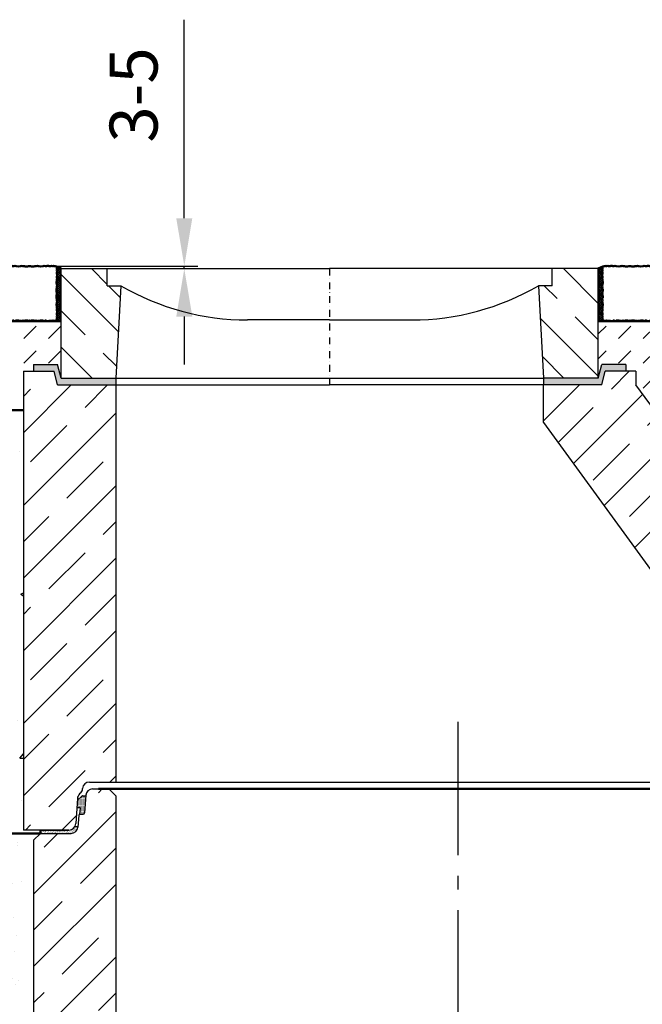
# Model space of a CAD drawing. Units: millimetres. Extents: x -16005 to 23780, y -14119 to 16820.
# Drawn here: x 3848 to 4757, y -10512 to -9073 of the extents above; entities that cross this region are included whole.
import ezdxf

# ---------------------------------------------------------------- set-up
doc = ezdxf.new("R2010")
doc.units = ezdxf.units.MM
doc.header["$LTSCALE"] = 20
doc.linetypes.add('AM_DIN_G_W050', pattern=[13.75, 9.75, -1.5, 1, -1.5])
doc.linetypes.add('STRICHPUNKT', pattern=[1, 0.5, -0.25, 0, -0.25])
for name, color, linetype, lineweight in [('3.5', 7, 'Continuous', 25), ('ALINIEN', 4, 'STRICHPUNKT', 25), ('AM_0', 7, 'Continuous', 50), ('AM_5', 3, 'Continuous', 25), ('AM_7', 4, 'AM_DIN_G_W050', 25), ('AM_8', 1, 'Continuous', 25), ('DETAIL', 32, 'Continuous', 25), ('Schraffur', 1, 'Continuous', 18)]:
    doc.layers.add(name, color=color, linetype=linetype, lineweight=lineweight)
doc.layers.add('KONTUR', color=7, linetype='Continuous')
doc.styles.add('SIMPLEX8', font='simplex', dxfattribs={"width": 0.8})
doc.styles.get("Standard").update_dxf_attribs({"font": 'simplex8.shx', "width": 0.8})
doc.dimstyles.new('AM_DIN$0', dxfattribs={"dimtxt": 3.5, "dimasz": 3.5, "dimexe": 1, "dimexo": 1, "dimgap": 1.5, "dimtad": 1, "dimdsep": 46, "dimtxsty": 'Standard', "dimcen": 0, "dimclrd": 256, "dimclre": 256, "dimclrt": 2, "dimadec": 0, "dimazin": 2, "dimtp": 0.1, "dimtm": 0.1, "dimtfac": 0.71, "dimtdec": 3, "dimtmove": 0, "dimatfit": 3, "dimfxl": 1, "dimlwd": -1, "dimlwe": -1, "dimarcsym": 0})
pattern_1 = [(0, (4638.19555, 19030.1096), (0.396875, 0.79375), [0, -0.79375])]
pattern_2 = [(37.5, (4638.187, 19030.1096), (-0.0800016, 2.4470662), [0, -1.9304, 0, -2.159, 0, -2.06375]), (7.5, (4638.187, 19030.1096), (2.247616, 3.5841255), [0, -1.0414, 0, -1.7399, 0, -0.66675]), (327.5, (4636.6249, 19030.1096), (3.954962, 0.007186), [0, -0.635, 0, -2.286, 0, -2.9845]), (317.5, (4636.625, 19030.1096), (3.817782, 1.114647), [0, -0.3175, 0, -1.4986, 0, -1.7145])]
pattern_3 = [(45, (-12047.3116, 1972.446), (-1.42552727, 1.42552727), []), (135, (-12047.3116, 1972.446), (-1.42552727, -1.42552727), [])]
pattern_4 = [(45, (15.367, 2228.786), (0, 36.208393), [25.6032, -25.6032])]

# ---------------------------------------------------------------- blocks, each defined once
blk = doc.blocks.new('Ring500')
at = {"layer": 'DETAIL'}
h = blk.add_hatch(dxfattribs=at)
h.set_pattern_fill('DOTS', color=256, scale=0.5, style=0)
h.set_pattern_definition(pattern_1)
h.paths.add_polyline_path([(4712.6, 19055), (4714.3, 19080.1), (4710.1, 19080.1, 0.192265), (4708.7, 19079.6), (4702.5, 19073.7, 0.187449), (4701.9, 19072.4), (4701.4, 19064.2, 0.434812), (4702.3, 19063.1), (4705.1, 19063.1, -0.434812), (4706.1, 19062), (4705.4, 19053, -0.081828), (4706.1, 19053.1), (4710.6, 19053.1, 0.39391)])
h = blk.add_hatch(dxfattribs=at)
h.set_pattern_fill('DOTS', color=256, scale=0.5, style=0)
h.set_pattern_definition(pattern_1)
h.paths.add_polyline_path([(5803.8, 19055), (5802.1, 19080.1), (5806.3, 19080.1, -0.192265), (5807.6, 19079.6), (5813.8, 19073.7, -0.187449), (5814.5, 19072.4), (5815, 19064.2, -0.434812), (5814, 19063.1), (5811.3, 19063.1, 0.434812), (5810.3, 19062), (5811, 19053, 0.081828), (5810.3, 19053.1), (5805.8, 19053.1, -0.39391)])
h = blk.add_hatch(dxfattribs=at)
h.set_pattern_fill('AR-SAND', color=256, scale=0.05, angle=180, style=0)
h.set_pattern_definition(pattern_2)
h.paths.add_polyline_path([(4648.2, 19025.1), (4648.2, 19030.1), (4689.6, 19030.1, 0.267949), (4698.3, 19035.1), (4702.9, 19035.1), (4702.9, 19034.4, -0.39391), (4692.9, 19025.1)])
h = blk.add_hatch(dxfattribs=at)
h.set_pattern_fill('AR-SAND', color=256, scale=0.05, angle=180, style=0)
h.set_pattern_definition(pattern_2)
h.paths.add_polyline_path([(5868.2, 19025.1), (5868.2, 19030.1), (5826.7, 19030.1, -0.267949), (5818.1, 19035.1), (5813.4, 19035.1), (5813.5, 19034.4, 0.39391), (5823.5, 19025.1)])
at = {"layer": 'Schraffur'}
h = blk.add_hatch(dxfattribs=at)
h.set_pattern_fill('JIS_STN_1E', color=256, scale=75, style=0)
h.set_pattern_definition([(45, (-359.444, 6317.27), (-53.033, 53.033), []), (45, (-306.57, 6317.27), (-53.033, 53.033), [75, -37.5])])
h.paths.add_polyline_path([(4648.2, 19025.1), (4638.2, 19015.1), (4638.2, 18515.1), (4648.2, 18515.1)])
h.paths.add_polyline_path([(4758.2, 19080.1), (4748.2, 19090.1), (4724.3, 19090.1, 0.39391), (4714.4, 19080.8), (4712.6, 19055, -0.39391), (4710.6, 19053.1), (4706.1, 19053.1, 0.39391), (4704.1, 19051.2), (4702.9, 19034.4, -0.39391), (4692.9, 19025.1), (4648.2, 19025.1), (4648.2, 19025.1), (4648.2, 18515.1), (4689.6, 18515.1, 0.39391), (4699.6, 18524.4), (4702.2, 18561.1, -0.193009), (4705.4, 18567.8), (4707, 18569.5, 0.173908), (4709.7, 18575.7, -0.396427), (4719.7, 18585.1), (4758.2, 18585.1)])
h.paths.add_polyline_path([(5878.2, 18990.1), (5878.2, 19015.1), (5868.2, 19025.1), (5823.5, 19025.1, -0.39391), (5813.5, 19034.4), (5812.3, 19051.2, 0.39391), (5810.3, 19053.1), (5805.8, 19053.1, -0.39391), (5803.8, 19055), (5802, 19080.8, 0.39391), (5792, 19090.1), (5768.2, 19090.1), (5758.2, 19080.1), (5758.2, 18585.1), (5796.7, 18585.1, -0.396427), (5806.7, 18575.7, 0.178754), (5809.5, 18569.4), (5811, 18567.8, -0.193009), (5814.2, 18561.1), (5816.8, 18524.4, 0.113936), (5818.1, 18520.1), (5818.1, 18520.1, 0.268269), (5826.8, 18515.1), (5878.2, 18515.1)])
at = {"layer": '3.5'}
for p, q in [((4724.3, 19090.1), (4748.2, 19090.1)), ((4758.2, 19080.1), (4748.2, 19090.1)), ((4758.2, 19080.1), (4748.2, 19090.1)), ((5758.2, 19080.1), (5768.2, 19090.1)), ((5758.2, 19080.1), (5768.2, 19090.1)), ((5758.2, 19080.1), (5768.2, 19090.1)), ((5792, 19090.1), (5768.2, 19090.1)), ((4714.4, 19080.8), (4712.6, 19055)), ((4758.2, 19080.1), (4758.2, 18585.1)), ((5758.2, 19080.1), (5758.2, 18585.1)), ((5758.2, 19080.1), (5758.2, 18585.1)), ((5802, 19080.8), (5803.8, 19055)), ((4704.1, 19051.2), (4702.9, 19034.4)), ((4706.1, 19053.1), (4710.6, 19053.1)), ((5810.3, 19053.1), (5805.8, 19053.1)), ((5812.3, 19051.2), (5813.5, 19034.4)), ((4638.2, 19015.1), (4648.2, 19025.1)), ((4638.2, 19015.1), (4638.2, 18515.1)), ((4648.2, 19025.1), (4692.9, 19025.1)), ((5868.2, 19025.1), (5823.5, 19025.1)), ((5878.2, 19015.1), (5868.2, 19025.1)), ((5878.2, 18990.1), (5878.2, 18515.1)), ((4719.7, 18585.1), (4758.2, 18585.1)), ((5796.7, 18585.1), (5758.2, 18585.1)), ((4706.9, 18569.4), (4705.4, 18567.8)), ((5809.5, 18569.4), (5811, 18567.8)), ((4702.2, 18561.1), (4699.6, 18524.4)), ((5814.2, 18561.1), (5816.8, 18524.4)), ((4689.6, 18515.1), (4638.2, 18515.1)), ((5868.2, 18515.1), (5826.7, 18515.1)), ((5826.7, 18515.1), (5878.2, 18515.1))]:
    blk.add_line(p, q, dxfattribs=at)
for centre, radius, start, end in [((4724.3, 19080.1), 10, 90, 176), ((5792, 19080.1), 10, 4, 90), ((4706.1, 19051.1), 2, 90, 176), ((4710.6, 19055.1), 2, 270, 356), ((5805.8, 19055.1), 2, 184, 270), ((5810.3, 19051.1), 2, 4, 90), ((4692.9, 19035.1), 10, 270, 356), ((5823.5, 19035.1), 10, 184, 270), ((4719.7, 18575.1), 10, 90, 176.4989), ((5796.7, 18575.1), 10, 3.5011, 90), ((4712.2, 18560.4), 10, 132.303, 176), ((4699.7, 18576.3), 10, 315.9597, 356.4989), ((5816.6, 18576.3), 10, 183.5011, 224.0403), ((5804.2, 18560.4), 10, 4, 47.697), ((4689.6, 18525.1), 10, 270, 356), ((5826.7, 18525.1), 10, 184, 270)]:
    blk.add_arc(centre, radius, start, end, dxfattribs=at)
at = {"layer": 'AM_0'}
for p, q in [((4648.2, 19030.1), (4648.2, 19025.1)), ((5868.2, 19030.1), (5868.2, 19025.1))]:
    blk.add_line(p, q, dxfattribs=at)
blk.add_lwpolyline([(4733.2, 19090.1), (5783.2, 19090.1)], dxfattribs=at)
at = {"layer": 'DETAIL'}
for p, q in [((4708.7, 19079.6), (4702.5, 19073.7)), ((4710.1, 19080.1), (4714.3, 19080.1)), ((5806.3, 19080.1), (5802.1, 19080.1)), ((5807.6, 19079.6), (5813.8, 19073.7)), ((4702.3, 19063.1), (4705.1, 19063.1)), ((4706.1, 19062), (4705.4, 19053)), ((5810.3, 19062), (5811, 19053)), ((5814, 19063.1), (5811.3, 19063.1)), ((4648.2, 19025.1), (4648.2, 19030.1)), ((4698.3, 19035.1), (4702.9, 19035.1)), ((5818.1, 19035.1), (5813.4, 19035.1)), ((5868.2, 19025.1), (5868.2, 19030.1)), ((5868.2, 18515.1), (5826.7, 18515.1))]:
    blk.add_line(p, q, dxfattribs=at)
for centre, radius, start, end in [((4710.1, 19078.1), 2, 90, 133.5326), ((5806.3, 19078.1), 2, 46.4674, 90), ((4705.1, 19062.1), 1, 356, 90), ((5811.3, 19062.1), 1, 90, 184), ((5826.7, 18525.1), 10, 210, 270)]:
    blk.add_arc(centre, radius, start, end, dxfattribs=at)
at = {"layer": 'KONTUR'}
blk.add_line((5878.2, 19015.1), (5878.2, 18990.1), dxfattribs=at)
blk = doc.blocks.new('Pflaster')
at = {"layer": 'AM_0'}
blk.add_lwpolyline([(-30, -54.4), (-31.1, -54.8), (-33.4, -54.8), (-34.8, -54.3), (-37.8, -54.3), (-39, -54.7), (-41.3, -54), (-42.6, -54.6), (-43.8, -54.3), (-45.6, -54.2), (-47.7, -53.5), (-48.5, -51.4), (-48.5, -49.5), (-48.9, -48.4), (-48.3, -47), (-49, -44.8), (-48.6, -43.5), (-48.6, -40.6), (-49.1, -39.1), (-49.1, -36.8), (-48.7, -35.7), (-48.4, -34.6), (-48.3, -33.5), (-49.1, -31.2), (-48.3, -29.4), (-47.9, -24.8), (-48.7, -21.4), (-48.7, -20.3), (-49.1, -19.1), (-48.3, -16.9), (-48.8, -14.3), (-48, -12.7), (-48, -8.6), (-48.8, -6.7), (-48.4, -4.8), (-48.8, -2.9), (-48, -1), (-48, 3.1), (-48.8, 4.6), (-48.3, 7.2), (-49.1, 9.5), (-48.7, 10.6), (-48.7, 11.8), (-47.9, 15.2), (-48.3, 19.7), (-49.1, 21.6), (-48.3, 23.8), (-48.4, 25), (-48.7, 26.1), (-49.1, 27.2), (-49.1, 29.5), (-48.6, 30.9), (-48.6, 33.9), (-49, 35.1), (-48.3, 37.4), (-48.9, 38.7), (-48.5, 39.9), (-48.5, 41.7), (-47.7, 43.9), (-45.6, 44.6), (-43.8, 44.6), (-42.6, 45), (-41.3, 44.4), (-39, 45.1), (-37.8, 44.7), (-34.8, 44.7), (-33.4, 45.2), (-31.1, 45.2), (-30, 44.8), (-28.9, 44.5), (-27.7, 44.4), (-25.5, 45.2), (-23.6, 44.4), (-19.1, 44), (-15.7, 44.8), (-14.5, 44.8), (-13.4, 45.2), (-11.1, 44.4), (-8.5, 44.9), (-7, 44.1), (-2.9, 44.1), (-1, 44.9), (0.9, 44.5), (2.8, 44.9), (4.7, 44.1), (8.8, 44.1), (10.4, 44.9), (13, 44.4), (15.2, 45.2), (16.4, 44.8), (17.5, 44.8), (20.9, 44), (25.5, 44.4), (27.3, 45.2), (29.6, 44.4), (30.7, 44.5), (31.8, 44.8), (32.9, 45.2), (35.2, 45.2), (36.7, 44.7), (39.6, 44.7), (40.9, 45.1), (43.1, 44.4), (44.5, 45), (45.6, 44.6), (47.5, 44.6), (49.5, 43.9), (50.3, 41.7), (50.4, 39.9), (50.7, 38.7), (50.1, 37.4), (50.8, 35.1), (50.5, 33.9), (50.5, 30.9), (50.9, 29.5), (50.9, 27.2), (50.5, 26.1), (50.2, 25), (50.2, 23.8), (50.9, 21.6), (50.1, 19.7), (49.8, 15.2), (50.5, 11.8), (50.5, 10.6), (50.9, 9.5), (50.2, 7.2), (50.6, 4.6), (49.8, 3.1), (49.8, -1), (50.6, -2.9), (50.2, -4.8), (50.6, -6.7), (49.8, -8.6), (49.8, -12.7), (50.6, -14.3), (50.2, -16.9), (50.9, -19.1), (50.5, -20.3), (50.5, -21.4), (49.8, -24.8), (50.1, -29.4), (50.9, -31.2), (50.2, -33.5), (50.2, -34.6), (50.5, -35.7), (50.9, -36.8), (50.9, -39.1), (50.5, -40.6), (50.5, -43.5), (50.8, -44.8), (50.1, -47), (50.7, -48.4), (50.4, -49.5), (50.3, -51.4), (49.5, -53.5), (47.5, -54.2), (45.6, -54.3), (44.5, -54.6), (43.1, -54), (40.9, -54.7), (39.6, -54.3), (36.7, -54.3), (35.2, -54.8), (32.9, -54.8), (31.8, -54.4), (30.7, -54.1), (29.6, -54.1), (27.3, -54.8), (25.5, -54), (20.9, -53.7), (17.5, -54.4), (16.4, -54.4), (15.2, -54.8), (13, -54.1), (10.4, -54.5), (8.8, -53.7), (4.7, -53.7), (2.8, -54.5), (0.9, -54.1), (-1, -54.5), (-2.9, -53.7), (-7, -53.7), (-8.5, -54.5), (-11.1, -54.1), (-13.4, -54.8), (-14.5, -54.4), (-15.7, -54.4), (-19.1, -53.7), (-23.6, -54), (-25.5, -54.8), (-27.7, -54.1), (-28.9, -54.1)], close=True, dxfattribs=at)
blk = doc.blocks.new('*D118')
at = {"layer": 'AM_5', "linetype": 'ByBlock', "transparency": 16777216}
for p, q in [((4088, -9363.3), (4088, -9073.3)), ((3899.5, -9433.3), (4108, -9433.3)), ((4088, -9436.9), (4088, -9433.3)), ((3975.4, -9436.9), (4108, -9436.9)), ((4088, -9506.9), (4088, -9576.9))]:
    blk.add_line(p, q, dxfattribs=at)
at = {"layer": 'AM_5', "transparency": 16777216}
for points in [[(4076.3, -9363.3), (4099.7, -9363.3), (4088, -9433.3)], [(4076.3, -9506.9), (4099.7, -9506.9), (4088, -9436.9)]]:
    blk.add_solid(points, dxfattribs=at)
at = {"layer": 'Defpoints', "color": 0, "transparency": 16777216}
for p in [(3899.5, -9433.3), (3975.4, -9436.9), (4088, -9436.9)]:
    blk.add_point(p, dxfattribs=at)
at = {"layer": 'AM_5', "color": 2, "transparency": 16777216, "insert": (4023, -9183.3), "char_height": 70, "attachment_point": 5, "rotation": 90, "style": 'SIMPLEX8'}
blk.add_mtext('3-5', dxfattribs=at)

msp = doc.modelspace()

# ---------------------------------------------------------------- hatches: boundary and pattern name
at = {"layer": 'AM_8'}
h = msp.add_hatch(dxfattribs=at)
h.set_pattern_fill('_U', color=256, scale=2.016, angle=45, style=0, double=1, pattern_type=0)
h.set_pattern_definition(pattern_3)
h.paths.add_polyline_path([(3907.895, -9513.519), (3889.599, -9513.519), (3890.77, -9513.147), (3893.139, -9513.147), (3894.159, -9513.468), (3895.983, -9512.859), (3897.058, -9513.361), (3897.971, -9513.072), (3899.477, -9513.065), (3901.155, -9512.439), (3901.806, -9510.735), (3901.813, -9509.229), (3902.103, -9508.317), (3901.601, -9507.241), (3902.209, -9505.417), (3901.888, -9504.398), (3901.888, -9502.028), (3902.26, -9500.857), (3902.26, -9499.033), (3901.936, -9498.121), (3901.721, -9497.209), (3901.652, -9496.297), (3902.26, -9494.472), (3901.606, -9492.996), (3901.326, -9489.304), (3901.956, -9486.568), (3901.956, -9485.656), (3902.26, -9484.744), (3901.652, -9482.919), (3902.043, -9480.82), (3901.397, -9479.544), (3901.397, -9476.263), (3902.002, -9474.711), (3901.712, -9473.199), (3902.002, -9471.687), (3901.397, -9470.135), (3901.397, -9466.854), (3902.043, -9465.578), (3901.652, -9463.478), (3902.26, -9461.654), (3901.956, -9460.742), (3901.956, -9459.83), (3901.326, -9457.094), (3901.606, -9453.402), (3902.26, -9451.925), (3901.652, -9450.101), (3901.721, -9449.189), (3901.936, -9448.277), (3902.26, -9447.365), (3902.26, -9445.541), (3901.888, -9444.37), (3901.888, -9442), (3902.209, -9440.98), (3901.601, -9439.156), (3902.103, -9438.081), (3901.813, -9437.169), (3901.806, -9435.662), (3901.155, -9433.958), (3907.895, -9436.911)])
h = msp.add_hatch(dxfattribs=at)
h.set_pattern_fill('_U', color=256, scale=2.016, angle=45, style=0, double=1, pattern_type=0)
h.set_pattern_definition(pattern_3)
h.paths.add_polyline_path([(4692.895, -9513.519), (4711.191, -9513.519), (4710.02, -9513.147), (4707.651, -9513.147), (4706.631, -9513.468), (4704.807, -9512.859), (4703.732, -9513.361), (4702.819, -9513.072), (4701.313, -9513.065), (4699.635, -9512.439), (4698.984, -9510.735), (4698.977, -9509.229), (4698.687, -9508.317), (4699.189, -9507.241), (4698.581, -9505.417), (4698.902, -9504.398), (4698.902, -9502.028), (4698.53, -9500.857), (4698.53, -9499.033), (4698.854, -9498.121), (4699.069, -9497.209), (4699.138, -9496.297), (4698.53, -9494.472), (4699.184, -9492.996), (4699.464, -9489.304), (4698.834, -9486.568), (4698.834, -9485.656), (4698.53, -9484.744), (4699.138, -9482.919), (4698.747, -9480.82), (4699.393, -9479.544), (4699.393, -9476.263), (4698.788, -9474.711), (4699.078, -9473.199), (4698.788, -9471.687), (4699.393, -9470.135), (4699.393, -9466.854), (4698.747, -9465.578), (4699.138, -9463.478), (4698.53, -9461.654), (4698.834, -9460.742), (4698.834, -9459.83), (4699.464, -9457.094), (4699.184, -9453.402), (4698.53, -9451.925), (4699.138, -9450.101), (4699.069, -9449.189), (4698.854, -9448.277), (4698.53, -9447.365), (4698.53, -9445.541), (4698.902, -9444.37), (4698.902, -9442), (4698.581, -9440.98), (4699.189, -9439.156), (4698.687, -9438.081), (4698.977, -9437.169), (4698.984, -9435.662), (4699.635, -9433.958), (4692.895, -9436.911)])
h = msp.add_hatch(dxfattribs=at)
h.set_pattern_fill('DASH', color=256, scale=8.064, angle=45, style=0, double=1)
h.set_pattern_definition(pattern_4)
h.paths.add_polyline_path([(3570.612, -9643.517), (3570.612, -9513.519), (3907.895, -9513.519), (3907.895, -9596.911), (3902.895, -9576.911), (3867.895, -9576.911), (3867.895, -9586.911), (3852.895, -9586.911), (3852.895, -9606.911), (3825.979, -9643.517)])
h = msp.add_hatch(dxfattribs=at)
h.set_pattern_fill('DASH', color=256, scale=8.064, angle=45, style=0, double=1)
h.set_pattern_definition(pattern_4)
h.paths.add_polyline_path([(5030.178, -9643.517), (5030.178, -9513.519), (4692.895, -9513.519), (4692.895, -9596.911), (4697.895, -9576.911), (4732.895, -9576.911), (4732.895, -9586.911), (4747.895, -9586.911), (4747.895, -9606.911), (4774.811, -9643.517)])
h = msp.add_hatch(dxfattribs=at)
h.set_pattern_fill('AR-CONC', color=256, scale=0.72)
h.set_pattern_definition([(50, (15.37, 2228.79), (131.173, -11.4761), [13.716, -150.876]), (355, (15.37, 2228.79), (-25.3753, 137.5609), [10.9728, -120.7012]), (100.4514, (26.3, 2227.83), (105.7977, 126.0848), [11.6568, -128.225]), (46.1842, (15.37, 2265.36), (195.177, -30.2705), [20.574, -226.314]), (96.6356, (31.63, 2262.84), (170.931, 178.1468), [17.4852, -192.3376]), (351.1842, (15.37, 2265.36), (170.931, 178.1468), [16.4592, -181.051]), (21, (33.66, 2256.22), (109.1624, -73.6309), [13.716, -150.876]), (326, (33.66, 2256.22), (44.4975, 132.6153), [10.9728, -120.7008]), (71.4514, (42.75, 2250.08), (153.6598, 58.9844), [11.6568, -128.2248]), (37.5, (15.367, 2228.786), (2.2238, 60.87963), [0, -119.23776, 0, -122.5296, 0, -121.158]), (7.5, (15.37, 2228.786), (48.11016, 72.13), [0, -69.86016, 0, -116.49456, 0, -46.1772]), (327.5, (-25.415, 2228.786), (97.62523, -4.1247), [0, -45.72, 0, -142.6464, 0, -189.2808]), (317.5, (-43.7, 2228.79), (106.653, 18.3071), [0, -59.436, 0, -94.73184, 0, -134.4168])])
h.paths.add_polyline_path([(3852.895, -9643.517), (3387.899, -9643.517), (3387.899, -10261.864), (3877.881, -10261.914), (3877.881, -10256.911), (3852.895, -10256.911)])
h.paths.add_polyline_path([(3387.899, -9643.517), (2833.212, -9643.517), (2832.219, -10024.55), (2838.16, -10261.808), (3387.899, -10261.864)])
h = msp.add_hatch(dxfattribs=at)
h.set_pattern_fill('AR-SAND', color=256)
h.set_pattern_definition([(37.5, (-5704.063, -16402.648), (-1.60003, 48.94132), [0, -38.608, 0, -43.18, 0, -41.275]), (7.5, (-5704.06, -16402.65), (44.95233, 71.6825), [0, -20.828, 0, -34.798, 0, -13.335]), (327.5, (-5735.305, -16402.648), (79.09924, 0.14372), [0, -12.7, 0, -45.72, 0, -59.69]), (317.5, (-5735.305, -16402.65), (76.35565, 22.29293), [0, -6.35, 0, -29.972, 0, -34.29])])
edge = h.paths.add_edge_path()
edge.add_line((3611.176, -10949.159), (3600.025, -10949.159))
edge.add_line((3600.025, -10949.159), (3600.025, -10932.51))
edge.add_line((3600.025, -10932.51), (3610.914, -10932.51))
edge.add_line((3610.914, -10932.51), (3609.964, -10896.224))
edge.add_line((3609.964, -10896.224), (3604.477, -10877.701))
edge.add_line((3604.477, -10877.701), (3602.427, -10799.388))
edge.add_line((3602.427, -10799.388), (3596.429, -10799.545))
edge.add_line((3596.429, -10799.545), (3595.905, -10779.552))
edge.add_line((3595.905, -10779.552), (3601.903, -10779.395))
edge.add_line((3601.903, -10779.395), (3601.746, -10773.397))
edge.add_line((3601.746, -10773.397), (3606.744, -10773.266))
edge.add_line((3606.744, -10773.266), (3606.657, -10769.954))
edge.add_arc((3601.659, -10770.085), 5, 1.5, 88.5)
edge.add_line((3601.79, -10765.087), (3596.799, -10764.956))
edge.add_line((3596.799, -10764.956), (3578.014, -10769.466))
edge.add_line((3578.014, -10769.466), (3499.701, -10767.415))
edge.add_line((3499.701, -10767.415), (3499.544, -10773.413))
edge.add_line((3499.544, -10773.413), (3479.551, -10772.89))
edge.add_line((3479.551, -10772.89), (3479.708, -10766.892))
edge.add_line((3479.708, -10766.892), (3473.71, -10766.735))
edge.add_line((3473.71, -10766.735), (3473.84, -10761.771))
edge.add_line((3473.84, -10761.771), (3387.899, -10761.771))
edge.add_line((3387.899, -10761.771), (3387.899, -12121.12))
edge.add_line((3387.899, -12121.12), (3887.899, -12121.12))
edge.add_line((3887.899, -12121.12), (3887.899, -12010.001))
edge.add_line((3887.899, -12010.001), (3839.067, -12008.722))
edge.add_arc((3839.361, -11802.495), 206.228, 185.989248, 269.918364, ccw=False)
edge.add_line((3634.259, -11824.013), (3633.735, -11804.02))
edge.add_line((3633.735, -11804.02), (3628.249, -11785.497))
edge.add_line((3628.249, -11785.497), (3626.198, -11707.184))
edge.add_line((3626.198, -11707.184), (3620.2, -11707.341))
edge.add_line((3620.2, -11707.341), (3619.677, -11687.348))
edge.add_line((3619.677, -11687.348), (3625.674, -11687.191))
edge.add_line((3625.674, -11687.191), (3625.517, -11681.193))
edge.add_line((3625.517, -11681.193), (3630.516, -11681.062))
edge.add_line((3630.516, -11681.062), (3611.176, -10949.159))
edge = h.paths.add_edge_path(flags=17)
edge.add_line((3867.899, -10949.159), (3811.245, -10949.159))
edge.add_line((3811.245, -10949.159), (3830.447, -11675.826))
edge.add_line((3830.447, -11675.826), (3835.445, -11675.696))
edge.add_line((3835.445, -11675.696), (3835.602, -11681.694))
edge.add_line((3835.602, -11681.694), (3841.6, -11681.536))
edge.add_line((3841.6, -11681.536), (3842.124, -11701.53))
edge.add_line((3842.124, -11701.53), (3836.126, -11701.687))
edge.add_line((3836.126, -11701.687), (3838.177, -11780))
edge.add_line((3838.177, -11780), (3833.667, -11798.784))
edge.add_line((3833.667, -11798.784), (3833.798, -11803.776))
edge.add_arc((3838.796, -11803.645), 5, 181.5, 268.5)
edge.add_line((3838.665, -11808.643), (3887.899, -11809.932))
edge.add_line((3887.899, -11809.932), (3887.899, -11561.911))
edge.add_line((3887.899, -11561.911), (3867.899, -11487.27))
edge.add_line((3867.899, -11487.27), (3867.899, -10949.159))
edge = h.paths.add_edge_path()
edge.add_line((3867.899, -10786.911), (3877.89, -10776.919))
edge.add_line((3877.89, -10776.919), (3877.89, -10771.911))
edge.add_line((3877.89, -10771.911), (3852.895, -10771.911))
edge.add_line((3852.895, -10771.911), (3852.895, -10261.771))
edge.add_line((3852.895, -10261.771), (3387.899, -10261.771))
edge.add_line((3387.899, -10261.771), (3387.899, -10561.771))
edge.add_line((3387.899, -10561.771), (3479.077, -10561.771))
edge.add_line((3479.077, -10561.771), (3479.207, -10556.807))
edge.add_line((3479.207, -10556.807), (3485.205, -10556.964))
edge.add_line((3485.205, -10556.964), (3485.362, -10550.966))
edge.add_line((3485.362, -10550.966), (3505.355, -10551.489))
edge.add_line((3505.355, -10551.489), (3505.198, -10557.487))
edge.add_line((3505.198, -10557.487), (3583.511, -10559.538))
edge.add_line((3583.511, -10559.538), (3602.034, -10565.025))
edge.add_line((3602.034, -10565.025), (3622.027, -10565.548))
edge.add_arc((3600.509, -10770.65), 206.228, 0.728246, 84.010752, ccw=False)
edge.add_line((3806.72, -10768.029), (3811.674, -10767.899))
edge.add_line((3811.674, -10767.899), (3811.831, -10773.897))
edge.add_line((3811.831, -10773.897), (3817.829, -10773.74))
edge.add_line((3817.829, -10773.74), (3818.353, -10793.734))
edge.add_line((3818.353, -10793.734), (3812.355, -10793.891))
edge.add_line((3812.355, -10793.891), (3814.405, -10872.203))
edge.add_line((3814.405, -10872.203), (3809.895, -10890.988))
edge.add_line((3809.895, -10890.988), (3810.983, -10932.51))
edge.add_line((3810.983, -10932.51), (3867.899, -10932.51))
edge.add_line((3867.899, -10932.51), (3867.899, -10786.911))
at = {"layer": 'DETAIL'}
h = msp.add_hatch(dxfattribs=at)
h.set_pattern_fill('AR-SAND', color=256, scale=0.05, style=0)
h.set_pattern_definition([(142.5, (4112.895, -10342.526), (0.0800016, 2.447066), [0, -1.9304, 0, -2.159, 0, -2.06375]), (172.5, (4112.895, -10342.526), (-2.247616, 3.584126), [0, -1.0414, 0, -1.7399, 0, -0.66675]), (212.5, (4114.457, -10342.526), (-3.954962, 0.007186), [0, -0.635, 0, -2.286, 0, -2.9845]), (222.5, (4114.457, -10342.526), (-3.817782, 1.114647), [0, -0.3175, 0, -1.4986, 0, -1.7145])])
h.paths.add_polyline_path([(3897.895, -9586.911), (3905.395, -9586.911), (3907.895, -9596.911), (3987.895, -9596.911), (3987.895, -9606.911), (3902.895, -9606.911)])
h.paths.add_polyline_path([(3867.895, -9576.911), (3902.895, -9576.911), (3905.395, -9586.911), (3897.895, -9586.911), (3867.895, -9586.911)])
h = msp.add_hatch(dxfattribs=at)
h.set_pattern_fill('AR-SAND', color=256, scale=0.05, style=0)
h.set_pattern_definition([(37.5, (4487.895, -10342.526), (-0.0800016, 2.447066), [0, -1.9304, 0, -2.159, 0, -2.06375]), (7.5, (4487.895, -10342.526), (2.247616, 3.584126), [0, -1.0414, 0, -1.7399, 0, -0.66675]), (327.5, (4486.3329, -10342.526), (3.954962, 0.007186), [0, -0.635, 0, -2.286, 0, -2.9845]), (317.5, (4486.333, -10342.526), (3.817782, 1.114647), [0, -0.3175, 0, -1.4986, 0, -1.7145])])
h.paths.add_polyline_path([(4702.895, -9586.911), (4695.395, -9586.911), (4692.895, -9596.911), (4612.895, -9596.911), (4612.895, -9606.911), (4697.895, -9606.911)])
h.paths.add_polyline_path([(4732.895, -9576.911), (4697.895, -9576.911), (4695.395, -9586.911), (4702.895, -9586.911), (4732.895, -9586.911)])
at = {"layer": 'Schraffur'}
h = msp.add_hatch(dxfattribs=at)
h.set_pattern_fill('JIS_STN_1E', color=256, scale=75, angle=90, style=0)
h.set_pattern_definition([(135, (-20452.105, 1338.09), (-53.033, -53.033), []), (135, (-20452.105, 1390.964), (-53.033, -53.033), [75, -37.5])])
h.paths.add_polyline_path([(4692.895, -9436.911), (4625.395, -9436.911), (4625.395, -9461.911), (4605.395, -9461.911), (4612.895, -9596.911), (4692.895, -9596.911)])
h.paths.add_polyline_path([(3995.395, -9461.911), (3975.395, -9461.911), (3975.395, -9436.911), (3907.895, -9436.911), (3907.895, -9596.911), (3987.895, -9596.911)])
h = msp.add_hatch(dxfattribs=at)
h.set_pattern_fill('JIS_STN_1E', color=256, scale=75, style=0)
h.set_pattern_definition([(45, (-20452.105, 1338.09), (-53.033, 53.033), []), (45, (-20399.23, 1338.09), (-53.033, 53.033), [75, -37.5])])
h.paths.add_polyline_path([(5122.895, -10116.911), (4747.895, -9606.911), (4747.895, -9586.911), (4702.895, -9586.911), (4697.895, -9606.911), (4612.895, -9606.911), (4612.895, -9661.911), (4987.895, -10176.911), (4987.895, -10186.911), (5026.395, -10186.911, -0.39642721), (5036.376, -10196.3, 0.1787536), (5039.169, -10202.641), (5040.66, -10204.212, -0.1930087), (5043.906, -10210.911), (5044.159, -10214.537, -0.01499255), (5044.171, -10214.657), (5044.743, -10222.841, -0.02120744), (5044.746, -10222.926), (5046.472, -10247.608, 0.11393582), (5047.787, -10251.911), (5047.791, -10251.911, 0.26737275), (5056.429, -10256.911, 0.00080822), (5056.447, -10256.911), (5056.451, -10256.911), (5122.895, -10256.911)])
h.paths.add_polyline_path([(3987.895, -10186.911), (3987.895, -9606.911), (3902.895, -9606.911), (3897.895, -9586.911), (3852.895, -9586.911), (3852.895, -10256.911), (3877.899, -10256.911), (3919.343, -10256.911), (3919.346, -10256.911, 0.39380583), (3929.318, -10247.608), (3931.884, -10210.911, -0.1930087), (3935.13, -10204.212), (3936.621, -10202.641, 0.1787536), (3939.414, -10196.3, -0.39642721), (3949.395, -10186.911)])

# ---------------------------------------------------------------- linework, layer by layer
at = {"layer": '3.5'}
for p, q in [((3907.895, -9596.911), (3907.895, -9436.911)), ((3907.895, -9436.911), (4300.395, -9436.911)), ((3975.395, -9461.911), (3975.395, -9436.911)), ((4692.895, -9436.911), (4300.395, -9436.911)), ((4625.395, -9461.911), (4625.395, -9436.911)), ((4692.895, -9596.911), (4692.895, -9436.911)), ((3975.395, -9461.911), (3995.395, -9461.911)), ((3995.395, -9461.911), (3987.895, -9596.911)), ((4625.395, -9461.911), (4605.395, -9461.911)), ((4605.395, -9461.911), (4612.895, -9596.911)), ((4300.395, -9511.911), (4180.395, -9511.911)), ((4300.395, -9511.911), (4420.395, -9511.911)), ((3852.895, -9586.911), (3852.895, -10256.911)), ((3852.895, -9586.911), (3897.895, -9586.911)), ((3902.895, -9606.911), (3897.895, -9586.911)), ((4697.895, -9606.911), (4702.895, -9586.911)), ((4747.895, -9586.911), (4702.895, -9586.911)), ((4747.895, -9586.911), (4747.895, -9606.911)), ((3902.895, -9606.911), (3987.895, -9606.911)), ((3907.895, -9596.911), (3987.895, -9596.911)), ((3987.895, -9596.911), (4612.895, -9596.911)), ((3987.895, -9606.911), (3987.895, -10186.911)), ((3987.895, -9606.911), (4300.395, -9606.911)), ((4612.895, -9606.911), (4300.395, -9606.911)), ((4692.895, -9596.911), (4612.895, -9596.911)), ((4697.895, -9606.911), (4612.895, -9606.911)), ((4612.895, -9661.911), (4612.895, -9606.911)), ((5122.895, -10116.911), (4747.895, -9606.911)), ((4612.895, -9661.911), (4987.895, -10176.911)), ((3949.395, -10186.911), (3987.895, -10186.911)), ((3987.895, -10186.911), (4987.895, -10186.911)), ((3931.884, -10210.911), (3929.318, -10247.608)), ((3936.621, -10202.641), (3935.13, -10204.212)), ((3919.343, -10256.911), (3852.895, -10256.911)), ((3877.899, -10256.911), (3919.346, -10256.911))]:
    msp.add_line(p, q, dxfattribs=at)
for centre, radius, start, end in [((4180.395, -9144.661), 367.25, 239.751985, 270), ((4420.395, -9144.661), 367.25, 270, 300.248015), ((3929.432, -10195.69), 10, 315.95974, 356.498887), ((3949.395, -10196.911), 10, 90, 176.498887), ((3941.86, -10211.608), 10, 132.302982, 176), ((3919.343, -10246.911), 10, 270, 356)]:
    msp.add_arc(centre, radius, start, end, dxfattribs=at)
at = {"layer": 'ALINIEN'}
msp.add_line((4300.395, -9436.911), (4300.395, -9606.911), dxfattribs=at)
at = {"layer": 'AM_0'}
for p, q in [((3907.895, -9436.911), (3901.155, -9433.958)), ((4692.895, -9436.911), (4699.635, -9433.958)), ((3907.895, -9513.519), (2832.153, -9513.519)), ((4692.895, -9513.519), (5768.637, -9513.519))]:
    msp.add_line(p, q, dxfattribs=at)
for points in [[(2833.212, -9643.517), (3852.895, -9643.517)], [(2838.16, -10261.808), (3877.886, -10261.914)]]:
    msp.add_lwpolyline(points, dxfattribs=at)
at = {"layer": 'AM_7'}
msp.add_line((4487.881, -10098.911), (4487.881, -12389.258), dxfattribs=at)
at = {"layer": 'DETAIL'}
for p, q in [((3867.895, -9576.911), (3902.895, -9576.911)), ((3867.895, -9576.911), (3867.895, -9586.911)), ((3907.895, -9596.911), (3902.895, -9576.911)), ((4692.895, -9596.911), (4697.895, -9576.911)), ((4732.895, -9576.911), (4697.895, -9576.911)), ((4732.895, -9576.911), (4732.895, -9586.911)), ((3907.895, -9596.911), (3987.895, -9596.911)), ((3987.895, -9596.911), (3987.895, -9606.911)), ((4692.895, -9596.911), (4612.895, -9596.911)), ((4612.895, -9596.911), (4612.895, -9606.911))]:
    msp.add_line(p, q, dxfattribs=at)

# ---------------------------------------------------------------- block references
at = {"layer": 'AM_0', "yscale": 0.8064, "zscale": 0.8064}
for p, xscale in [((3861.204, -9469.321), 0.8064), ((4739.586, -9469.321), -0.8064)]:
    msp.add_blockref('Pflaster', p, dxfattribs=dict(at, xscale=xscale))
at = {"layer": 'AM_0'}
msp.add_blockref('Ring500', (-770.306, -29287.02), dxfattribs=at)

# ---------------------------------------------------------------- dimensions: what is measured, and where the dimension line sits
at = {"layer": 'AM_5'}
dim = msp.add_linear_dim(base=(4087.994, -9436.911), p1=(3899.477, -9433.333), p2=(3975.395, -9436.911), angle=90, text='3-5', dimstyle='AM_DIN$0', override={"dimscale": 20, "dimexo": 0, "dimtxsty": 'SIMPLEX8', "dimadec": 2, "dimtdec": 2}, dxfattribs=at)
dim.commit()
dim.dimension.update_dxf_attribs({"geometry": '*D118', "text_midpoint": (4087.994, -9183.333), "dimtype": 160})

doc.saveas('drawing.dxf')
